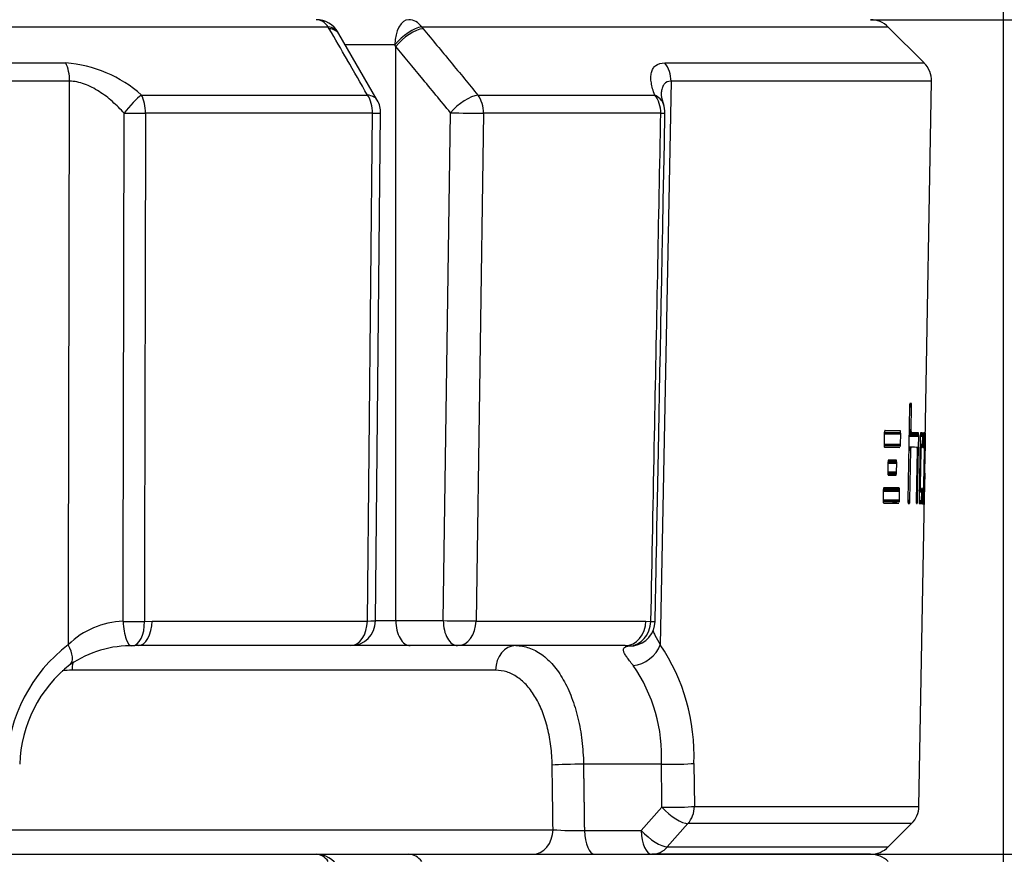
# Model space of a CAD drawing. Units: millimetres. Extents: x 0 to 906, y 1 to 1189.
# Drawn here: x 93 to 105, y 191 to 201 of the extents above; entities that cross this region are included whole.
import ezdxf
from ezdxf.enums import TextEntityAlignment as Align

# ---------------------------------------------------------------- set-up
doc = ezdxf.new("R2010")
doc.units = ezdxf.units.MM
doc.layers.add('Default', color=7, linetype='Continuous')
doc.layers.add('H03-333', color=7, linetype='Continuous')
doc.styles.add('SEACAD_Solid_Edge_ANSI', font='seans.ttf')
doc.dimstyles.new('ISO', dxfattribs={"dimtxt": 4.375, "dimasz": 4.375, "dimexe": 2.1875, "dimexo": 0, "dimgap": 1.09375, "dimtad": 1, "dimlfac": 10, "dimtxsty": 'SEACAD_Solid_Edge_ANSI', "dimblk1": '_SE_FILLED', "dimblk2": '_SE_FILLED', "dimsah": 1, "dimcen": 2.1875, "dimadec": 0, "dimazin": 0, "dimtfac": 0.75, "dimtdec": 3, "dimtmove": 0, "dimatfit": 3, "dimfxl": 1, "dimarcsym": 0})

# ---------------------------------------------------------------- blocks, each defined once
blk = doc.blocks.new('SE9')
at = {"layer": 'H03-333', "color": 7, "linetype": 'Continuous'}
for p, q in [((97.06, 201.018), (68.548, 201.018)), ((97.072, 200.998), (97.06, 201.018)), ((98.18, 201.018), (98.197, 200.998)), ((103.772, 201.018), (98.18, 201.018)), ((104.204, 200.587), (103.772, 201.018)), ((97.188, 200.936), (97.179, 200.952)), ((97.647, 200.14), (97.186, 200.935)), ((97.859, 200.806), (97.256, 200.806)), ((97.87, 200.786), (97.859, 200.806)), ((97.87, 193.906), (97.87, 200.786)), ((71.695, 200.587), (93.914, 200.587)), ((101.094, 200.587), (104.204, 200.587)), ((93.959, 200.369), (71.649, 200.369)), ((101.169, 200.369), (101.04, 193.617)), ((104.291, 200.369), (101.169, 200.369)), ((104.216, 196.054), (104.291, 200.369)), ((94.821, 200.202), (97.531, 200.202)), ((98.855, 200.202), (100.973, 200.202)), ((97.59, 199.985), (94.87, 199.985)), ((97.529, 193.9), (97.59, 199.985)), ((97.626, 193.903), (97.688, 199.987)), ((98.439, 193.906), (98.527, 199.99)), ((98.92, 199.985), (98.832, 193.9)), ((101.046, 199.985), (98.92, 199.985)), ((104.03, 196.502), (104.028, 196.492)), ((104.031, 196.507), (104.03, 196.502)), ((104.03, 196.502), (104.051, 196.501)), ((104.032, 196.508), (104.031, 196.507)), ((104.031, 196.507), (104.049, 196.507)), ((104.033, 196.509), (104.032, 196.508)), ((104.032, 196.508), (104.049, 196.508)), ((104.048, 196.509), (104.033, 196.509)), ((104.049, 196.508), (104.048, 196.509)), ((104.049, 196.507), (104.049, 196.508)), ((104.051, 196.501), (104.049, 196.507)), ((104.052, 196.492), (104.051, 196.501)), ((104.027, 196.469), (104.007, 195.349)), ((104.028, 196.492), (104.027, 196.481)), ((104.027, 196.481), (104.052, 196.48)), ((104.027, 196.481), (104.027, 196.475)), ((104.027, 196.475), (104.052, 196.474)), ((104.027, 196.475), (104.027, 196.469)), ((104.027, 196.469), (104.052, 196.469)), ((104.028, 196.492), (104.052, 196.492)), ((104.047, 196.197), (104.052, 196.469)), ((104.052, 196.48), (104.052, 196.492)), ((104.052, 196.474), (104.052, 196.48)), ((104.052, 196.469), (104.052, 196.474)), ((103.725, 196.143), (103.722, 196.022)), ((103.727, 196.166), (103.725, 196.155)), ((103.725, 196.155), (103.921, 196.152)), ((103.725, 196.155), (103.725, 196.149)), ((103.725, 196.149), (103.922, 196.146)), ((103.725, 196.149), (103.725, 196.143)), ((103.725, 196.143), (103.922, 196.14)), ((103.729, 196.176), (103.727, 196.166)), ((103.727, 196.166), (103.921, 196.163)), ((103.731, 196.181), (103.729, 196.176)), ((103.733, 196.183), (103.731, 196.181)), ((103.734, 196.183), (103.733, 196.183)), ((103.916, 196.18), (103.734, 196.183)), ((103.917, 196.179), (103.916, 196.18)), ((103.918, 196.178), (103.917, 196.179)), ((103.919, 196.172), (103.918, 196.178)), ((103.921, 196.163), (103.919, 196.172)), ((103.921, 196.152), (103.921, 196.163)), ((103.922, 196.146), (103.921, 196.152)), ((103.922, 196.14), (103.922, 196.146)), ((104.021, 196.159), (104.05, 196.159)), ((104.021, 196.158), (104.051, 196.157)), ((104.021, 196.157), (104.052, 196.157)), ((104.021, 196.15), (104.136, 196.148)), ((104.022, 196.197), (104.047, 196.197)), ((104.022, 196.191), (104.047, 196.191)), ((104.022, 196.186), (104.047, 196.185)), ((104.022, 196.174), (104.048, 196.174)), ((104.022, 196.165), (104.049, 196.164)), ((104.047, 196.191), (104.047, 196.197)), ((104.047, 196.185), (104.047, 196.191)), ((104.048, 196.174), (104.047, 196.185)), ((104.049, 196.164), (104.048, 196.174)), ((104.05, 196.159), (104.049, 196.164)), ((104.051, 196.157), (104.05, 196.159)), ((104.052, 196.157), (104.051, 196.157)), ((104.134, 196.155), (104.052, 196.157)), ((104.135, 196.154), (104.134, 196.155)), ((104.134, 196.155), (104.134, 196.155)), ((104.136, 196.148), (104.135, 196.154)), ((104.136, 196.138), (104.136, 196.148)), ((104.158, 196.147), (104.157, 196.138)), ((104.159, 196.153), (104.158, 196.147)), ((104.158, 196.147), (104.184, 196.147)), ((104.16, 196.155), (104.159, 196.154)), ((104.159, 196.154), (104.159, 196.153)), ((104.159, 196.153), (104.184, 196.153)), ((104.16, 196.155), (104.166, 196.155)), ((104.183, 196.154), (104.16, 196.155)), ((104.184, 196.153), (104.183, 196.154)), ((104.183, 196.154), (104.183, 196.154)), ((104.184, 196.147), (104.184, 196.153)), ((104.185, 196.138), (104.184, 196.147)), ((104.195, 196.153), (104.194, 196.147)), ((104.194, 196.147), (104.209, 196.147)), ((104.194, 196.147), (104.194, 196.137)), ((104.195, 196.154), (104.199, 196.154)), ((104.209, 196.154), (104.195, 196.154)), ((104.195, 196.154), (104.195, 196.154)), ((104.195, 196.154), (104.195, 196.153)), ((104.195, 196.153), (104.209, 196.152)), ((104.209, 196.152), (104.209, 196.154)), ((104.209, 196.154), (104.209, 196.154)), ((104.209, 196.147), (104.209, 196.152)), ((104.21, 196.137), (104.209, 196.147)), ((104.213, 195.897), (104.217, 196.141)), ((104.216, 196.154), (104.217, 196.154)), ((104.217, 196.154), (104.216, 196.154)), ((104.216, 196.154), (104.216, 196.154)), ((104.216, 196.154), (104.216, 196.153)), ((104.216, 196.153), (104.218, 196.153)), ((104.216, 196.153), (104.216, 196.15)), ((104.216, 196.152), (104.218, 196.152)), ((104.216, 196.15), (104.216, 196.145)), ((104.216, 196.149), (104.217, 196.149)), ((104.216, 196.145), (104.217, 196.145)), ((104.216, 196.145), (104.216, 196.138)), ((104.216, 196.143), (104.217, 196.143)), ((104.218, 196.154), (104.217, 196.154)), ((104.217, 196.149), (104.218, 196.152)), ((104.217, 196.145), (104.217, 196.149)), ((104.217, 196.143), (104.217, 196.145)), ((104.217, 196.141), (104.217, 196.143)), ((104.218, 196.153), (104.218, 196.154)), ((104.218, 196.152), (104.218, 196.153)), ((103.919, 196.018), (103.922, 196.14)), ((104.021, 196.141), (104.136, 196.138)), ((104.021, 196.129), (104.137, 196.127)), ((104.021, 196.123), (104.137, 196.121)), ((104.021, 196.117), (104.137, 196.115)), ((104.134, 195.984), (104.137, 196.115)), ((104.137, 196.127), (104.136, 196.138)), ((104.137, 196.121), (104.137, 196.127)), ((104.137, 196.115), (104.137, 196.121)), ((104.156, 196.115), (104.143, 195.347)), ((104.157, 196.127), (104.156, 196.121)), ((104.156, 196.121), (104.185, 196.12)), ((104.156, 196.121), (104.156, 196.115)), ((104.157, 196.138), (104.185, 196.138)), ((104.157, 196.138), (104.157, 196.127)), ((104.157, 196.127), (104.185, 196.126)), ((104.183, 196.021), (104.185, 196.114)), ((104.185, 196.126), (104.185, 196.138)), ((104.185, 196.12), (104.185, 196.126)), ((104.185, 196.114), (104.185, 196.12)), ((104.193, 196.114), (104.191, 196.02)), ((104.194, 196.137), (104.193, 196.126)), ((104.193, 196.126), (104.21, 196.126)), ((104.193, 196.126), (104.193, 196.12)), ((104.193, 196.12), (104.209, 196.12)), ((104.193, 196.12), (104.193, 196.114)), ((104.193, 196.114), (104.209, 196.114)), ((104.194, 196.137), (104.21, 196.137)), ((104.196, 195.346), (104.209, 196.114)), ((104.209, 196.12), (104.21, 196.126)), ((104.209, 196.114), (104.209, 196.12)), ((104.21, 196.126), (104.21, 196.137)), ((104.215, 196.087), (104.211, 195.786)), ((104.216, 196.13), (104.215, 196.121)), ((104.215, 196.121), (104.215, 196.111)), ((104.215, 196.111), (104.215, 196.102)), ((104.215, 196.102), (104.215, 196.093)), ((104.215, 196.093), (104.215, 196.09)), ((104.215, 196.09), (104.215, 196.087)), ((104.216, 196.138), (104.216, 196.13)), ((103.722, 196.022), (103.919, 196.018)), ((103.722, 196.022), (103.722, 196.016)), ((103.722, 196.016), (103.919, 196.013)), ((103.722, 196.016), (103.723, 196.01)), ((103.723, 196.01), (103.919, 196.007)), ((103.723, 196.01), (103.724, 195.999)), ((103.724, 195.999), (103.918, 195.995)), ((103.724, 195.999), (103.725, 195.989)), ((103.725, 195.989), (103.728, 195.984)), ((103.728, 195.984), (103.729, 195.982)), ((103.729, 195.982), (103.73, 195.982)), ((103.73, 195.982), (103.912, 195.979)), ((103.73, 195.982), (103.912, 195.979)), ((103.918, 195.995), (103.919, 196.007)), ((103.919, 196.013), (103.919, 196.018)), ((103.919, 196.007), (103.919, 196.013)), ((104.018, 195.987), (104.049, 195.986)), ((104.018, 195.987), (104.065, 195.986)), ((104.085, 195.985), (104.018, 195.987)), ((104.018, 195.986), (104.048, 195.986)), ((104.018, 195.985), (104.047, 195.984)), ((104.018, 195.979), (104.046, 195.979)), ((104.018, 195.97), (104.044, 195.969)), ((104.018, 195.958), (104.043, 195.958)), ((104.018, 195.952), (104.043, 195.952)), ((104.018, 195.947), (104.043, 195.946)), ((104.032, 195.349), (104.043, 195.946)), ((104.043, 195.958), (104.044, 195.969)), ((104.043, 195.952), (104.043, 195.958)), ((104.043, 195.946), (104.043, 195.952)), ((104.044, 195.969), (104.046, 195.979)), ((104.046, 195.979), (104.047, 195.984)), ((104.047, 195.984), (104.048, 195.986)), ((104.048, 195.986), (104.049, 195.986)), ((104.049, 195.986), (104.114, 195.985)), ((104.117, 195.945), (104.107, 195.349)), ((104.114, 195.985), (104.134, 195.984)), ((104.114, 195.985), (104.115, 195.984)), ((104.115, 195.984), (104.115, 195.983)), ((104.115, 195.983), (104.116, 195.977)), ((104.116, 195.977), (104.117, 195.968)), ((104.117, 195.968), (104.118, 195.957)), ((104.118, 195.951), (104.117, 195.945)), ((104.118, 195.957), (104.118, 195.951)), ((104.123, 195.349), (104.134, 195.984)), ((104.153, 195.953), (104.166, 195.953)), ((104.153, 195.947), (104.166, 195.947)), ((104.153, 195.941), (104.166, 195.941)), ((104.154, 196.015), (104.183, 196.015)), ((104.154, 196.009), (104.183, 196.009)), ((104.154, 195.998), (104.182, 195.997)), ((104.154, 195.988), (104.182, 195.988)), ((104.154, 195.983), (104.181, 195.982)), ((104.154, 195.981), (104.169, 195.98)), ((104.154, 195.981), (104.169, 195.981)), ((104.154, 195.981), (104.18, 195.981)), ((104.175, 195.981), (104.154, 195.981)), ((104.154, 195.979), (104.168, 195.979)), ((104.154, 195.974), (104.167, 195.973)), ((104.154, 195.964), (104.167, 195.964)), ((104.155, 196.021), (104.183, 196.021)), ((104.158, 195.528), (104.166, 195.941)), ((104.166, 195.953), (104.167, 195.964)), ((104.166, 195.947), (104.166, 195.953)), ((104.166, 195.941), (104.166, 195.947)), ((104.167, 195.973), (104.168, 195.979)), ((104.167, 195.964), (104.167, 195.973)), ((104.168, 195.979), (104.169, 195.98)), ((104.169, 195.98), (104.169, 195.981)), ((104.169, 195.981), (104.18, 195.981)), ((104.18, 195.981), (104.181, 195.982)), ((104.18, 195.981), (104.18, 195.981)), ((104.181, 195.982), (104.182, 195.988)), ((104.182, 195.997), (104.183, 196.009)), ((104.182, 195.988), (104.182, 195.997)), ((104.183, 196.015), (104.183, 196.021)), ((104.183, 196.009), (104.183, 196.015)), ((104.191, 196.02), (104.191, 196.014)), ((104.191, 196.014), (104.191, 196.009)), ((104.191, 196.009), (104.191, 195.997)), ((104.191, 195.997), (104.191, 195.988)), ((104.191, 195.988), (104.192, 195.982)), ((104.192, 195.982), (104.192, 195.981)), ((104.192, 195.981), (104.192, 195.98)), ((104.192, 195.98), (104.2, 195.98)), ((104.201, 195.94), (104.193, 195.527)), ((104.2, 195.98), (104.2, 195.98)), ((104.2, 195.98), (104.2, 195.978)), ((104.2, 195.978), (104.201, 195.973)), ((104.201, 195.973), (104.201, 195.963)), ((104.201, 195.963), (104.201, 195.952)), ((104.201, 195.952), (104.201, 195.946)), ((104.201, 195.946), (104.201, 195.94)), ((103.768, 195.791), (103.766, 195.69)), ((103.77, 195.814), (103.768, 195.803)), ((103.768, 195.803), (103.874, 195.801)), ((103.768, 195.803), (103.768, 195.797)), ((103.768, 195.797), (103.874, 195.795)), ((103.768, 195.797), (103.768, 195.791)), ((103.768, 195.791), (103.874, 195.789)), ((103.772, 195.823), (103.77, 195.814)), ((103.77, 195.814), (103.873, 195.812)), ((103.774, 195.829), (103.772, 195.823)), ((103.772, 195.823), (103.872, 195.822)), ((103.775, 195.83), (103.774, 195.829)), ((103.774, 195.829), (103.87, 195.827)), ((103.777, 195.831), (103.775, 195.83)), ((103.868, 195.829), (103.777, 195.831)), ((103.87, 195.827), (103.869, 195.829)), ((103.872, 195.822), (103.87, 195.827)), ((103.873, 195.812), (103.872, 195.822)), ((103.872, 195.689), (103.874, 195.789)), ((103.874, 195.801), (103.873, 195.812)), ((103.874, 195.795), (103.874, 195.801)), ((103.874, 195.789), (103.874, 195.795)), ((104.213, 195.895), (104.213, 195.897)), ((104.213, 195.893), (104.213, 195.895)), ((103.766, 195.69), (103.872, 195.689)), ((103.766, 195.69), (103.766, 195.684)), ((103.766, 195.684), (103.872, 195.683)), ((103.766, 195.684), (103.766, 195.679)), ((103.766, 195.679), (103.872, 195.677)), ((103.766, 195.679), (103.767, 195.667)), ((103.871, 195.665), (103.872, 195.677)), ((103.872, 195.683), (103.872, 195.689)), ((103.872, 195.677), (103.872, 195.683)), ((104.209, 195.674), (104.202, 195.373)), ((104.209, 195.674), (104.211, 195.786)), ((103.767, 195.667), (103.871, 195.665)), ((103.767, 195.667), (103.769, 195.658)), ((103.769, 195.658), (103.869, 195.656)), ((103.769, 195.658), (103.771, 195.652)), ((103.771, 195.652), (103.772, 195.651)), ((103.772, 195.651), (103.773, 195.651)), ((103.772, 195.651), (103.773, 195.65)), ((103.773, 195.65), (103.865, 195.649)), ((103.773, 195.65), (103.865, 195.649)), ((103.825, 195.649), (103.773, 195.65)), ((103.839, 195.649), (103.839, 195.649)), ((103.865, 195.649), (103.866, 195.649)), ((103.866, 195.649), (103.867, 195.65)), ((103.867, 195.65), (103.869, 195.656)), ((103.869, 195.656), (103.871, 195.665)), ((104.203, 195.319), (104.207, 195.563)), ((104.207, 195.565), (104.207, 195.567)), ((104.207, 195.563), (104.207, 195.565)), ((103.712, 195.458), (103.711, 195.354)), ((103.713, 195.464), (103.712, 195.458)), ((103.712, 195.458), (103.909, 195.455)), ((103.714, 195.481), (103.713, 195.47)), ((103.713, 195.47), (103.909, 195.466)), ((103.713, 195.47), (103.713, 195.464)), ((103.713, 195.464), (103.909, 195.461)), ((103.717, 195.491), (103.714, 195.481)), ((103.714, 195.481), (103.909, 195.478)), ((103.719, 195.496), (103.717, 195.491)), ((103.717, 195.491), (103.907, 195.487)), ((103.72, 195.497), (103.719, 195.496)), ((103.719, 195.496), (103.905, 195.493)), ((103.722, 195.498), (103.72, 195.497)), ((103.903, 195.495), (103.722, 195.498)), ((103.904, 195.494), (103.903, 195.495)), ((103.905, 195.493), (103.904, 195.494)), ((103.907, 195.487), (103.905, 195.493)), ((103.909, 195.478), (103.907, 195.487)), ((103.908, 195.351), (103.909, 195.455)), ((103.909, 195.466), (103.909, 195.478)), ((103.909, 195.461), (103.909, 195.466)), ((103.909, 195.455), (103.909, 195.461)), ((104.145, 195.505), (104.158, 195.505)), ((104.145, 195.495), (104.159, 195.495)), ((104.145, 195.49), (104.16, 195.49)), ((104.145, 195.489), (104.16, 195.488)), ((104.145, 195.488), (104.172, 195.487)), ((104.145, 195.488), (104.152, 195.488)), ((104.145, 195.488), (104.16, 195.488)), ((104.145, 195.486), (104.172, 195.486)), ((104.145, 195.481), (104.173, 195.48)), ((104.145, 195.471), (104.173, 195.471)), ((104.145, 195.46), (104.173, 195.459)), ((104.145, 195.454), (104.173, 195.454)), ((104.146, 195.528), (104.158, 195.528)), ((104.146, 195.522), (104.158, 195.522)), ((104.146, 195.516), (104.158, 195.516)), ((104.158, 195.522), (104.158, 195.528)), ((104.158, 195.516), (104.158, 195.522)), ((104.158, 195.505), (104.158, 195.516)), ((104.159, 195.495), (104.158, 195.505)), ((104.16, 195.49), (104.159, 195.495)), ((104.16, 195.488), (104.16, 195.49)), ((104.171, 195.488), (104.16, 195.488)), ((104.16, 195.488), (104.16, 195.488)), ((104.172, 195.487), (104.171, 195.488)), ((104.171, 195.346), (104.173, 195.448)), ((104.172, 195.486), (104.172, 195.487)), ((104.173, 195.48), (104.172, 195.486)), ((104.173, 195.471), (104.173, 195.48)), ((104.173, 195.459), (104.173, 195.471)), ((104.173, 195.454), (104.173, 195.459)), ((104.173, 195.448), (104.173, 195.454)), ((104.181, 195.447), (104.179, 195.346)), ((104.182, 195.459), (104.181, 195.453)), ((104.181, 195.453), (104.181, 195.447)), ((104.183, 195.48), (104.182, 195.471)), ((104.182, 195.471), (104.182, 195.459)), ((104.184, 195.487), (104.183, 195.487)), ((104.183, 195.487), (104.183, 195.486)), ((104.183, 195.486), (104.183, 195.48)), ((104.184, 195.487), (104.186, 195.487)), ((104.191, 195.487), (104.184, 195.487)), ((104.192, 195.488), (104.191, 195.487)), ((104.193, 195.504), (104.192, 195.495)), ((104.192, 195.495), (104.192, 195.489)), ((104.192, 195.489), (104.192, 195.488)), ((104.193, 195.527), (104.193, 195.521)), ((104.193, 195.521), (104.193, 195.515)), ((104.193, 195.515), (104.193, 195.504)), ((103.711, 195.354), (103.71, 195.348)), ((103.71, 195.348), (103.907, 195.345)), ((103.71, 195.348), (103.711, 195.343)), ((103.711, 195.354), (103.908, 195.351)), ((103.711, 195.343), (103.907, 195.339)), ((103.711, 195.343), (103.712, 195.331)), ((103.712, 195.331), (103.906, 195.328)), ((103.712, 195.331), (103.713, 195.322)), ((103.713, 195.322), (103.716, 195.316)), ((103.716, 195.316), (103.717, 195.315)), ((103.717, 195.315), (103.718, 195.314)), ((103.906, 195.328), (103.907, 195.339)), ((103.907, 195.345), (103.908, 195.351)), ((103.907, 195.339), (103.907, 195.345)), ((104.007, 195.349), (104.032, 195.349)), ((104.007, 195.349), (104.007, 195.343)), ((104.007, 195.343), (104.032, 195.343)), ((104.007, 195.343), (104.007, 195.337)), ((104.007, 195.337), (104.032, 195.337)), ((104.007, 195.337), (104.008, 195.326)), ((104.008, 195.326), (104.031, 195.326)), ((104.008, 195.326), (104.009, 195.317)), ((104.009, 195.317), (104.03, 195.316)), ((104.009, 195.317), (104.01, 195.311)), ((104.028, 195.311), (104.03, 195.316)), ((104.03, 195.316), (104.031, 195.326)), ((104.031, 195.326), (104.032, 195.337)), ((104.032, 195.343), (104.032, 195.349)), ((104.032, 195.337), (104.032, 195.343)), ((104.107, 195.349), (104.123, 195.349)), ((104.107, 195.349), (104.107, 195.343)), ((104.107, 195.343), (104.123, 195.343)), ((104.107, 195.343), (104.107, 195.337)), ((104.107, 195.337), (104.123, 195.337)), ((104.107, 195.337), (104.107, 195.326)), ((104.107, 195.326), (104.122, 195.326)), ((104.107, 195.326), (104.108, 195.316)), ((104.108, 195.316), (104.121, 195.316)), ((104.108, 195.316), (104.109, 195.311)), ((104.12, 195.311), (104.121, 195.316)), ((104.121, 195.316), (104.122, 195.326)), ((104.122, 195.326), (104.123, 195.337)), ((104.123, 195.343), (104.123, 195.349)), ((104.123, 195.337), (104.123, 195.343)), ((104.14, 191.68), (104.205, 195.406)), ((104.143, 195.347), (104.171, 195.346)), ((104.143, 195.347), (104.143, 195.341)), ((104.143, 195.341), (104.171, 195.34)), ((104.143, 195.341), (104.143, 195.335)), ((104.143, 195.335), (104.171, 195.335)), ((104.143, 195.335), (104.143, 195.324)), ((104.143, 195.324), (104.17, 195.323)), ((104.143, 195.324), (104.143, 195.314)), ((104.17, 195.323), (104.171, 195.335)), ((104.17, 195.314), (104.17, 195.323)), ((104.171, 195.34), (104.171, 195.346)), ((104.171, 195.335), (104.171, 195.34)), ((104.179, 195.346), (104.196, 195.346)), ((104.179, 195.346), (104.179, 195.34)), ((104.179, 195.34), (104.196, 195.34)), ((104.179, 195.34), (104.179, 195.334)), ((104.179, 195.334), (104.196, 195.334)), ((104.179, 195.334), (104.179, 195.323)), ((104.179, 195.323), (104.195, 195.323)), ((104.179, 195.323), (104.18, 195.314)), ((104.195, 195.323), (104.196, 195.334)), ((104.195, 195.313), (104.195, 195.323)), ((104.196, 195.34), (104.196, 195.346)), ((104.196, 195.334), (104.196, 195.34)), ((104.202, 195.33), (104.201, 195.321)), ((104.201, 195.321), (104.201, 195.315)), ((104.201, 195.319), (104.203, 195.319)), ((104.201, 195.316), (104.203, 195.316)), ((104.201, 195.315), (104.201, 195.31)), ((104.202, 195.373), (104.202, 195.37)), ((104.202, 195.37), (104.202, 195.367)), ((104.202, 195.367), (104.202, 195.357)), ((104.202, 195.357), (104.202, 195.348)), ((104.202, 195.348), (104.202, 195.339)), ((104.202, 195.339), (104.202, 195.33)), ((104.203, 195.316), (104.203, 195.319)), ((104.203, 195.314), (104.203, 195.316)), ((103.718, 195.314), (103.9, 195.311)), ((103.718, 195.314), (103.9, 195.311)), ((103.876, 195.311), (103.824, 195.312)), ((104.01, 195.311), (104.028, 195.311)), ((104.01, 195.311), (104.011, 195.31)), ((104.011, 195.31), (104.027, 195.309)), ((104.011, 195.31), (104.012, 195.309)), ((104.012, 195.309), (104.027, 195.309)), ((104.02, 195.309), (104.012, 195.309)), ((104.016, 195.309), (104.027, 195.309)), ((104.027, 195.309), (104.028, 195.311)), ((104.027, 195.309), (104.027, 195.309)), ((104.109, 195.311), (104.12, 195.311)), ((104.109, 195.311), (104.11, 195.309)), ((104.11, 195.309), (104.119, 195.309)), ((104.11, 195.309), (104.11, 195.309)), ((104.11, 195.309), (104.119, 195.309)), ((104.115, 195.309), (104.11, 195.309)), ((104.112, 195.309), (104.119, 195.309)), ((104.119, 195.309), (104.12, 195.311)), ((104.119, 195.309), (104.119, 195.309)), ((104.143, 195.314), (104.17, 195.314)), ((104.143, 195.314), (104.144, 195.309)), ((104.144, 195.309), (104.169, 195.308)), ((104.144, 195.309), (104.145, 195.307)), ((104.145, 195.307), (104.145, 195.307)), ((104.145, 195.307), (104.168, 195.306)), ((104.158, 195.307), (104.145, 195.307)), ((104.151, 195.307), (104.168, 195.306)), ((104.168, 195.306), (104.169, 195.307)), ((104.169, 195.308), (104.17, 195.314)), ((104.169, 195.307), (104.169, 195.308)), ((104.18, 195.314), (104.195, 195.313)), ((104.18, 195.314), (104.18, 195.308)), ((104.18, 195.308), (104.195, 195.308)), ((104.18, 195.308), (104.18, 195.307)), ((104.18, 195.307), (104.181, 195.306)), ((104.181, 195.306), (104.194, 195.306)), ((104.188, 195.306), (104.181, 195.306)), ((104.194, 195.306), (104.195, 195.308)), ((104.194, 195.306), (104.194, 195.306)), ((104.195, 195.308), (104.195, 195.313)), ((104.201, 195.314), (104.203, 195.314)), ((104.201, 195.311), (104.203, 195.311)), ((104.201, 195.31), (104.201, 195.306)), ((104.201, 195.308), (104.203, 195.308)), ((104.201, 195.306), (104.202, 195.306)), ((104.202, 195.306), (104.203, 195.306)), ((104.202, 195.306), (104.203, 195.306)), ((104.202, 195.306), (104.202, 195.306)), ((104.202, 195.306), (104.203, 195.306)), ((104.202, 195.306), (104.202, 195.306)), ((104.203, 195.311), (104.203, 195.314)), ((104.203, 195.308), (104.203, 195.311)), ((104.203, 195.306), (104.203, 195.308)), ((104.203, 195.306), (104.203, 195.306)), ((104.203, 195.306), (104.203, 195.306)), ((94.856, 193.897), (94.948, 193.9)), ((94.948, 193.9), (97.529, 193.9)), ((97.627, 193.906), (97.87, 193.906)), ((97.87, 193.906), (98.439, 193.906)), ((98.832, 193.9), (100.867, 193.9)), ((100.867, 193.9), (100.928, 193.897)), ((97.326, 193.606), (94.781, 193.606)), ((98.042, 193.606), (97.326, 193.606)), ((98.611, 193.606), (98.042, 193.606)), ((100.618, 193.606), (98.611, 193.606)), ((99.066, 193.311), (93.99, 193.311)), ((101.054, 192.184), (100.119, 192.184)), ((101.443, 192.195), (101.448, 191.68)), ((100.812, 191.39), (101.059, 191.67)), ((101.448, 191.68), (104.14, 191.68)), ((101.371, 191.473), (101.124, 191.194)), ((104.052, 191.473), (101.371, 191.473)), ((103.772, 191.194), (104.052, 191.473)), ((93.238, 191.4), (99.754, 191.4)), ((100.13, 191.39), (100.812, 191.39)), ((101.124, 191.194), (103.772, 191.194)), ((68.692, 191.106), (96.916, 191.106)), ((96.916, 191.106), (98.025, 191.106)), ((98.025, 191.106), (103.56, 191.106)), ((103.56, 191.106), (100.939, 191.106))]:
    blk.add_line(p, q, dxfattribs=at)
for centre, radius, start, end in [((96.916, 200.806), 0.3, 29.2465, 90), ((103.56, 200.806), 0.3, 45, 90), ((93.806, 199.067), 1.524, 48.1912, 85.9332), ((103.991, 200.374), 0.3, 359, 45), ((101.439, 200.251), 0.393, 187.5422, 203.6155), ((97.388, 199.99), 0.3, 359.4214, 30.0526), ((100.796, 199.99), 0.3, 358.8888, 20.5131), ((107.325, 381.484), 186.063, 269.02045, 269.02923), ((97.326, 193.906), 0.3, 270, 359.4213), ((94.629, 192.924), 0.974, 91.6314, 134.5995), ((100.678, 193.902), 0.3, 278.3945, 358.8883), ((95.09, 192.119), 1.886, 127.4022, 177.7016), ((94.697, 192.312), 1.292, 88.4988, 124.295), ((94.781, 192.574), 1.032, 90.0043, 94.1215), ((100.618, 193.085), 0.52, 84.1948, 90.0132), ((99.08, 192.294), 2.364, 357.5942, 34.0333), ((94.93, 192.143), 1.568, 127.8787, 178.5025), ((99.146, 192.28), 1.91, 357.1146, 34.7685), ((103.84, 191.685), 0.3, 315, 359), ((100.069, 195.961), 4.572, 266.0479, 270.7638), ((103.56, 191.406), 0.3, 270, 315), ((96.916, 190.806), 0.3, 29.2465, 90), ((103.56, 190.806), 0.3, 45, 90)]:
    blk.add_arc(centre, radius, start, end, dxfattribs=at)
for centre, major_axis, ratio, start_param, end_param in [((96.916, 200.806), (0, -0.3), 0.679891, 2.356194, 3.141593), ((98.025, 200.806), (0, -0.3), 0.552604, 3.141593, 4.712389), ((98.025, 200.806), (0, 0.3), 0.733313, 5.497787, 6.283185), ((96.916, 200.806), (-0.262, -0.147), 0.593211, 3.137787, 3.841439), ((96.927, 200.786), (-0.26, -0.15), 0.581932, 3.136999, 3.8331), ((98.025, 200.806), (0.229, 0.194), 0.393321, 0.55025, 2.006657), ((98.042, 200.786), (0.231, 0.191), 0.407473, 0.554312, 2.028667), ((93.804, 200.374), (0, -0.3), 0.519158, 1.553343, 2.356194), ((100.912, 200.374), (0, -0.3), 0.854678, 1.553343, 2.356194), ((94.704, 199.99), (-0.188, -0.234), 0.227907, 3.792254, 4.915606), ((94.704, 199.99), (0, 0.3), 0.551669, 4.694936, 5.497787), ((97.388, 199.99), (-0.26, -0.15), 0.581735, 3.141593, 3.836839), ((97.388, 199.99), (0, -0.3), 0.67606, 1.553343, 2.356194), ((98.699, 199.99), (0.231, 0.191), 0.407335, 0.550883, 2.028803), ((98.699, 199.99), (0, -0.3), 0.736847, 1.553343, 2.356194), ((100.796, 199.99), (0, -0.3), 0.834063, 1.553343, 2.356194), ((100.796, 199.99), (-0.281, -0.105), 0.759609, 3.141593, 3.784826), ((94.704, 199.99), (0.3, -0.001), 0.019394, 4.40732, 5.296699), ((97.388, 199.99), (-0.3, 0.003), 0.014421, 2.313251, 3.141593), ((98.699, 199.99), (0.3, -0.004), 0.010097, 4.101597, 5.540876), ((100.796, 199.99), (-0.3, 0.006), 0.002313, 2.557328, 3.141429), ((94.781, 193.906), (0, -0.3), 0.557945, 0, 1.553343), ((97.326, 193.906), (0, 0.3), 0.676542, 3.141593, 4.694936), ((97.326, 193.906), (-0.3, 0.003), 0.014422, 2.313906, 3.141317), ((98.042, 193.906), (0, 0.3), 0.573576, 1.570796, 3.141593), ((98.611, 193.906), (0, 0.3), 0.573576, 1.570796, 3.141593), ((98.611, 193.906), (0.3, -0.004), 0.010098, 4.101597, 5.540221), ((98.611, 193.906), (0, 0.3), 0.736404, 3.141593, 4.694936), ((100.618, 193.906), (0, 0.3), 0.829878, 3.141593, 4.694936), ((94.69, 193.902), (-0.014, 0.3), 0.298628, 1.574834, 3.167997), ((94.69, 193.902), (0.3, -0.001), 0.019402, 4.40971, 5.299184), ((94.69, 193.902), (-0.021, 0.299), 0.551919, 3.111372, 4.655805), ((100.678, 193.902), (-0.032, -0.298), 0.831811, 0.097505, 1.641938), ((100.678, 193.902), (-0.3, 0.006), 0.00234, 2.554843, 3.141092), ((93.788, 193.622), (-0.178, 0.241), 0.431898, 3.139385, 4.38227), ((99.307, 193.306), (0, 0.3), 0.80178, 0, 1.553343), ((100.678, 193.902), (-0.044, 0.297), 0.953352, 2.961616, 3.141593), ((100.784, 193.622), (0.234, 0.188), 0.724923, 3.929102, 5.424895), ((94.169, 193.306), (0, 0.3), 0.597619, 1.246111, 1.553343), ((99.993, 192.168), (0.3, 0.004), 0.051411, 1.134361, 2.548561), ((101.181, 192.2), (0.3, 0.003), 0.053203, 4.276155, 5.773454), ((101.186, 191.685), (0.3, 0.003), 0.05323, 4.276158, 5.774709), ((101.186, 191.685), (0.225, -0.199), 0.332036, 4.426819, 5.910094), ((101.186, 191.685), (0, -0.3), 0.873831, 0.785398, 1.553343), ((99.505, 191.406), (0, 0.3), 0.830553, 3.141593, 4.694936), ((100.257, 191.406), (0, 0.3), 0.422618, 1.623156, 3.141593), ((100.939, 191.406), (0, 0.3), 0.422618, 1.623156, 3.141593), ((100.939, 191.406), (0.225, -0.199), 0.332036, 4.42682, 5.909914), ((100.939, 191.406), (0, 0.3), 0.873706, 3.141593, 3.926991), ((96.916, 190.806), (0, -0.3), 0.679891, 2.356194, 3.141593), ((98.025, 190.806), (0, 0.3), 0.733313, 5.497787, 6.283185)]:
    blk.add_ellipse(centre, major_axis=major_axis, ratio=ratio, start_param=start_param, end_param=end_param, dxfattribs=at)
for points, knots in [([(97.531, 200.202), (97.45, 200.343), (97.368, 200.484), (97.287, 200.625), (97.286, 200.626), (97.286, 200.627), (97.285, 200.628), (97.214, 200.751), (97.143, 200.875), (97.072, 200.998)], [0, 0, 0, 0, 0.531038, 0.531038, 0.531038, 0.535249, 0.535249, 0.535249, 1, 1, 1, 1]), ([(98.197, 200.998), (98.308, 200.864), (98.419, 200.73), (98.53, 200.596), (98.638, 200.464), (98.747, 200.333), (98.855, 200.202)], [0, 0, 0, 0, 0.505787, 0.505787, 0.505787, 1, 1, 1, 1]), ([(98.527, 199.99), (98.41, 200.132), (98.292, 200.274), (98.175, 200.416), (98.073, 200.539), (97.971, 200.662), (97.87, 200.786)], [0, 0, 0, 0, 0.535251, 0.535251, 0.535251, 1, 1, 1, 1]), ([(100.973, 200.202), (100.954, 200.255), (100.94, 200.304), (100.929, 200.372), (100.927, 200.394), (100.928, 200.435), (100.93, 200.455), (100.938, 200.49), (100.944, 200.506), (100.957, 200.527), (100.962, 200.534), (100.973, 200.546), (100.979, 200.551), (101.013, 200.576), (101.048, 200.587), (101.094, 200.587)], [0, 0, 0, 0, 0.25, 0.25, 0.375, 0.375, 0.5, 0.5, 0.625, 0.625, 0.6875, 0.6875, 0.75, 0.75, 1, 1, 1, 1]), ([(93.945, 193.617), (93.946, 194.038), (93.947, 194.459), (93.948, 194.879), (93.952, 196.709), (93.955, 198.539), (93.959, 200.369)], [0, 0, 0, 0, 0.18693, 0.18693, 0.18693, 1, 1, 1, 1]), ([(94.614, 199.985), (94.57, 200.034), (94.523, 200.08), (94.449, 200.146), (94.423, 200.167), (94.37, 200.208), (94.343, 200.227), (94.286, 200.263), (94.258, 200.28), (94.199, 200.31), (94.169, 200.323), (94.108, 200.345), (94.078, 200.354), (94.018, 200.366), (93.988, 200.369), (93.959, 200.369)], [0, 0, 0, 0, 0.25, 0.25, 0.375, 0.375, 0.5, 0.5, 0.625, 0.625, 0.75, 0.75, 0.875, 0.875, 1, 1, 1, 1]), ([(101.169, 200.369), (101.133, 200.369), (101.107, 200.357), (101.078, 200.323), (101.07, 200.31), (101.059, 200.28), (101.055, 200.263), (101.051, 200.231), (101.05, 200.217), (101.049, 200.201)], [0, 0, 0, 0, 0.25, 0.25, 0.375, 0.375, 0.5, 0.5, 0.5959583, 0.5959583, 0.5959583, 0.5959583]), ([(94.601, 193.897), (94.602, 194.36), (94.603, 194.822), (94.604, 195.285), (94.607, 196.851), (94.611, 198.418), (94.614, 199.985)], [0, 0, 0, 0, 0.227933, 0.227933, 0.227933, 1, 1, 1, 1]), ([(94.87, 199.985), (94.868, 199.244), (94.867, 198.502), (94.865, 197.761), (94.862, 196.473), (94.859, 195.185), (94.856, 193.897)], [0, 0, 0, 0, 0.365319, 0.365319, 0.365319, 1, 1, 1, 1]), ([(100.928, 193.897), (100.942, 194.639), (100.957, 195.38), (100.971, 196.121), (100.996, 197.409), (101.021, 198.697), (101.046, 199.985)], [0, 0, 0, 0, 0.365338, 0.365338, 0.365338, 1, 1, 1, 1]), ([(100.946, 193.79), (100.948, 193.786), (100.95, 193.782), (100.959, 193.762), (100.967, 193.747), (100.994, 193.696), (101.016, 193.659), (101.04, 193.617)], [0.5874884, 0.5874884, 0.5874884, 0.5874884, 0.625, 0.625, 0.75, 0.75, 1, 1, 1, 1]), ([(99.307, 193.606), (99.361, 193.606), (99.414, 193.597), (99.492, 193.57), (99.518, 193.559), (99.568, 193.533), (99.594, 193.518), (99.667, 193.465), (99.713, 193.422), (99.778, 193.347), (99.799, 193.319), (99.84, 193.261), (99.859, 193.23), (99.915, 193.132), (99.948, 193.061), (99.992, 192.945), (100.006, 192.905), (100.031, 192.822), (100.042, 192.78), (100.073, 192.651), (100.089, 192.562), (100.106, 192.422), (100.11, 192.375), (100.117, 192.28), (100.119, 192.232), (100.119, 192.184)], [0, 0, 0, 0, 0.125, 0.125, 0.1875, 0.1875, 0.25, 0.25, 0.375, 0.375, 0.4375, 0.4375, 0.5, 0.5, 0.625, 0.625, 0.6875, 0.6875, 0.75, 0.75, 0.875, 0.875, 0.9375, 0.9375, 1, 1, 1, 1]), ([(100.715, 193.37), (100.684, 193.408), (100.657, 193.441), (100.627, 193.485), (100.619, 193.498), (100.606, 193.522), (100.602, 193.533), (100.597, 193.552), (100.597, 193.56), (100.601, 193.574), (100.605, 193.58), (100.623, 193.595), (100.643, 193.6), (100.67, 193.603)], [0, 0, 0, 0, 0.25, 0.25, 0.375, 0.375, 0.5, 0.5, 0.625, 0.625, 0.75, 0.75, 1, 1, 1, 1]), ([(99.744, 192.174), (99.743, 192.212), (99.742, 192.25), (99.737, 192.326), (99.733, 192.364), (99.719, 192.475), (99.706, 192.546), (99.681, 192.649), (99.672, 192.683), (99.651, 192.749), (99.64, 192.781), (99.603, 192.874), (99.576, 192.931), (99.53, 193.009), (99.514, 193.034), (99.48, 193.081), (99.462, 193.103), (99.408, 193.164), (99.369, 193.198), (99.308, 193.24), (99.287, 193.253), (99.244, 193.274), (99.222, 193.283), (99.157, 193.304), (99.112, 193.311), (99.066, 193.311)], [0, 0, 0, 0, 0.0625, 0.0625, 0.125, 0.125, 0.25, 0.25, 0.3125, 0.3125, 0.375, 0.375, 0.5, 0.5, 0.5625, 0.5625, 0.625, 0.625, 0.75, 0.75, 0.8125, 0.8125, 0.875, 0.875, 1, 1, 1, 1]), ([(99.754, 191.4), (99.751, 191.6), (99.749, 191.8), (99.746, 192), (99.745, 192.058), (99.745, 192.116), (99.744, 192.174)], [0, 0, 0, 0, 0.774846, 0.774846, 0.774846, 1, 1, 1, 1])]:
    blk.add_open_spline(points, degree=3, knots=knots, dxfattribs=at)
for points, degree in [([(100.978, 193.897), (100.981, 194.057), (101.02, 196.086), (101.096, 199.984)], 3), ([(104.156, 196.115), (104.166, 196.115), (104.175, 196.115), (104.185, 196.114)], 3), ([(93.99, 193.311), (93.95, 193.311), (93.911, 193.308), (93.871, 193.302)], 3), ([(100.119, 192.184), (100.125, 191.787), (100.13, 191.39)], 2), ([(101.059, 191.67), (101.057, 191.927), (101.054, 192.184)], 2)]:
    blk.add_open_spline(points, degree=degree, dxfattribs=at)
blk = doc.blocks.new('DMBLK168')
at = {"layer": 'Default', "linetype": 'Continuous'}
for points in [[(149.502, 230.776), (148.773, 235.151), (148.044, 230.776)], [(149.502, 89.281), (148.044, 89.281), (148.773, 84.906)]]:
    blk.add_hatch(color=7, dxfattribs=at).paths.add_polyline_path(points)
at = {"layer": 'Default', "color": 7, "linetype": 'Continuous'}
for p, q in [((93.036, 235.151), (150.96, 235.151)), ((148.773, 84.906), (148.773, 235.151)), ((103.104, 84.906), (150.96, 84.906))]:
    blk.add_line(p, q, dxfattribs=at)
at = {"layer": 'Default', "color": 7, "linetype": 'Continuous', "style": 'SEACAD_Solid_Edge_ANSI'}
blk.add_text('1502', height=4.375, rotation=90, dxfattribs=at).set_placement((143.304, 155.256), align=Align.TOP_LEFT)
blk = doc.blocks.new('_SE_FILLED')
at = {"color": 0}
blk.add_line((0, 0), (-1, 0), dxfattribs=at)
blk.add_solid([(0, 0), (-1, -0.1665), (-1, 0.1665), (0, 0)], dxfattribs=at)
blk = doc.blocks.new('DMBLK170')
at = {"layer": 'Default', "linetype": 'Continuous'}
for points in [[(88.661, 247.706), (88.661, 246.247), (93.036, 246.976)], [(109.529, 247.706), (105.154, 246.976), (109.529, 246.247)]]:
    blk.add_hatch(color=7, dxfattribs=at).paths.add_polyline_path(points)
at = {"layer": 'Default', "color": 7, "linetype": 'Continuous'}
for p, q in [((93.036, 235.151), (93.036, 249.164)), ((105.154, 153.706), (105.154, 249.164)), ((84.286, 246.976), (119.781, 246.976))]:
    blk.add_line(p, q, dxfattribs=at)
at = {"layer": 'Default', "color": 7, "linetype": 'Continuous', "style": 'SEACAD_Solid_Edge_ANSI'}
blk.add_text('121', height=4.375, dxfattribs=at).set_placement((111.986, 252.445), align=Align.TOP_LEFT)
blk = doc.blocks.new('DMBLK171')
at = {"layer": 'Default', "linetype": 'Continuous'}
for points in [[(64.829, 258.205), (60.454, 257.476), (64.829, 256.747)], [(99.861, 258.205), (99.861, 256.747), (104.236, 257.476)]]:
    blk.add_hatch(color=7, dxfattribs=at).paths.add_polyline_path(points)
at = {"layer": 'Default', "color": 7, "linetype": 'Continuous'}
for p, q in [((60.454, 157.206), (60.454, 259.664)), ((104.236, 232.654), (104.236, 259.664)), ((60.454, 257.476), (104.236, 257.476))]:
    blk.add_line(p, q, dxfattribs=at)
at = {"layer": 'Default', "color": 7, "linetype": 'Continuous', "style": 'SEACAD_Solid_Edge_ANSI'}
blk.add_text('438', height=4.375, dxfattribs=at).set_placement((78.517, 262.945), align=Align.TOP_LEFT)
blk = doc.blocks.new('DMBLK172')
at = {"layer": 'Default', "linetype": 'Continuous'}
for points in [[(99.861, 258.205), (99.861, 256.747), (104.236, 257.476)], [(109.529, 258.205), (105.154, 257.476), (109.529, 256.747)]]:
    blk.add_hatch(color=7, dxfattribs=at).paths.add_polyline_path(points)
at = {"layer": 'Default', "color": 7, "linetype": 'Continuous'}
for p, q in [((104.236, 232.654), (104.236, 259.664)), ((105.154, 153.706), (105.154, 259.664)), ((95.486, 257.476), (116.06, 257.476))]:
    blk.add_line(p, q, dxfattribs=at)
at = {"layer": 'Default', "color": 7, "linetype": 'Continuous', "style": 'SEACAD_Solid_Edge_ANSI'}
blk.add_text('9', height=4.375, dxfattribs=at).set_placement((111.844, 262.945), align=Align.TOP_LEFT)
blk = doc.blocks.new('DMBLK174')
at = {"layer": 'Default', "linetype": 'Continuous'}
for points in [[(139.002, 219.576), (138.273, 223.951), (137.544, 219.576)], [(139.002, 89.281), (137.544, 89.281), (138.273, 84.906)]]:
    blk.add_hatch(color=7, dxfattribs=at).paths.add_polyline_path(points)
at = {"layer": 'Default', "color": 7, "linetype": 'Continuous'}
for p, q in [((104.236, 223.951), (140.46, 223.951)), ((138.273, 84.906), (138.273, 223.951)), ((77.154, 84.906), (140.46, 84.906))]:
    blk.add_line(p, q, dxfattribs=at)
at = {"layer": 'Default', "color": 7, "linetype": 'Continuous', "style": 'SEACAD_Solid_Edge_ANSI'}
blk.add_text('1390', height=4.375, rotation=90, dxfattribs=at).set_placement((132.804, 149.755), align=Align.TOP_LEFT)
blk = doc.blocks.new('DMBLK201')
at = {"layer": 'Default', "linetype": 'Continuous'}
for points in [[(128.502, 205.481), (127.044, 205.481), (127.773, 201.106)], [(128.502, 186.731), (127.773, 191.106), (127.044, 186.731)]]:
    blk.add_hatch(color=7, dxfattribs=at).paths.add_polyline_path(points)
at = {"layer": 'Default', "color": 7, "linetype": 'Continuous'}
for p, q in [((127.773, 209.856), (127.773, 182.356)), ((103.56, 201.106), (129.96, 201.106)), ((103.56, 191.106), (129.96, 191.106))]:
    blk.add_line(p, q, dxfattribs=at)
at = {"layer": 'Default', "color": 7, "linetype": 'Continuous', "style": 'SEACAD_Solid_Edge_ANSI'}
blk.add_text('100', height=4.375, rotation=90, dxfattribs=at).set_placement((122.304, 192.626), align=Align.TOP_LEFT)

msp = doc.modelspace()

# ---------------------------------------------------------------- block references
at = {"layer": 'Default'}
msp.add_blockref('SE9', (0, 0), dxfattribs=at)

# ---------------------------------------------------------------- dimensions: what is measured, and where the dimension line sits
at = {"layer": 'Default', "color": 7, "linetype": 'Continuous'}
for base, p1, p2, picture, middle in [((104.2364, 257.4763), (60.4542, 157.2056), (104.2364, 215.2481), 'DMBLK171', (82.3453, 257.4763)), ((105.1542, 257.4763), (104.2364, 215.2481), (105.1542, 153.7056), 'DMBLK172', (110.3125, 257.4763)), ((105.1542, 246.9764), (93.0359, 235.1512), (105.1542, 153.7056), 'DMBLK170', (110.4547, 246.9764))]:
    dim = msp.add_linear_dim(base=base, p1=p1, p2=p2, text='\\A1;<>', dimstyle='ISO', override={"dimdec": 0}, dxfattribs=at)
    dim.commit()
    dim.dimension.update_dxf_attribs({"geometry": picture, "text_midpoint": middle, "dimtype": 160})
for base, p1, p2, picture, middle in [((148.773, 235.1512), (103.1042, 84.9056), (93.0359, 235.1512), 'DMBLK168', (148.773, 160.0284)), ((138.273, 223.9511), (77.154, 84.9056), (104.2364, 223.9511), 'DMBLK174', (138.273, 154.4284))]:
    dim = msp.add_linear_dim(base=base, p1=p1, p2=p2, angle=90, text='\\A1;<>', dimstyle='ISO', override={"dimdec": 0}, dxfattribs=at)
    dim.commit()
    dim.dimension.update_dxf_attribs({"geometry": picture, "text_midpoint": middle, "dimtype": 160})
dim = msp.add_linear_dim(base=(127.773, 201.1056), p1=(103.5602, 201.1056), p2=(103.5602, 191.1056), angle=270, text='\\A1;<>', dimstyle='ISO', dxfattribs=at)
dim.commit()
dim.dimension.update_dxf_attribs({"geometry": 'DMBLK201', "text_midpoint": (127.773, 196.1056), "dimtype": 161})

doc.saveas('drawing.dxf')
